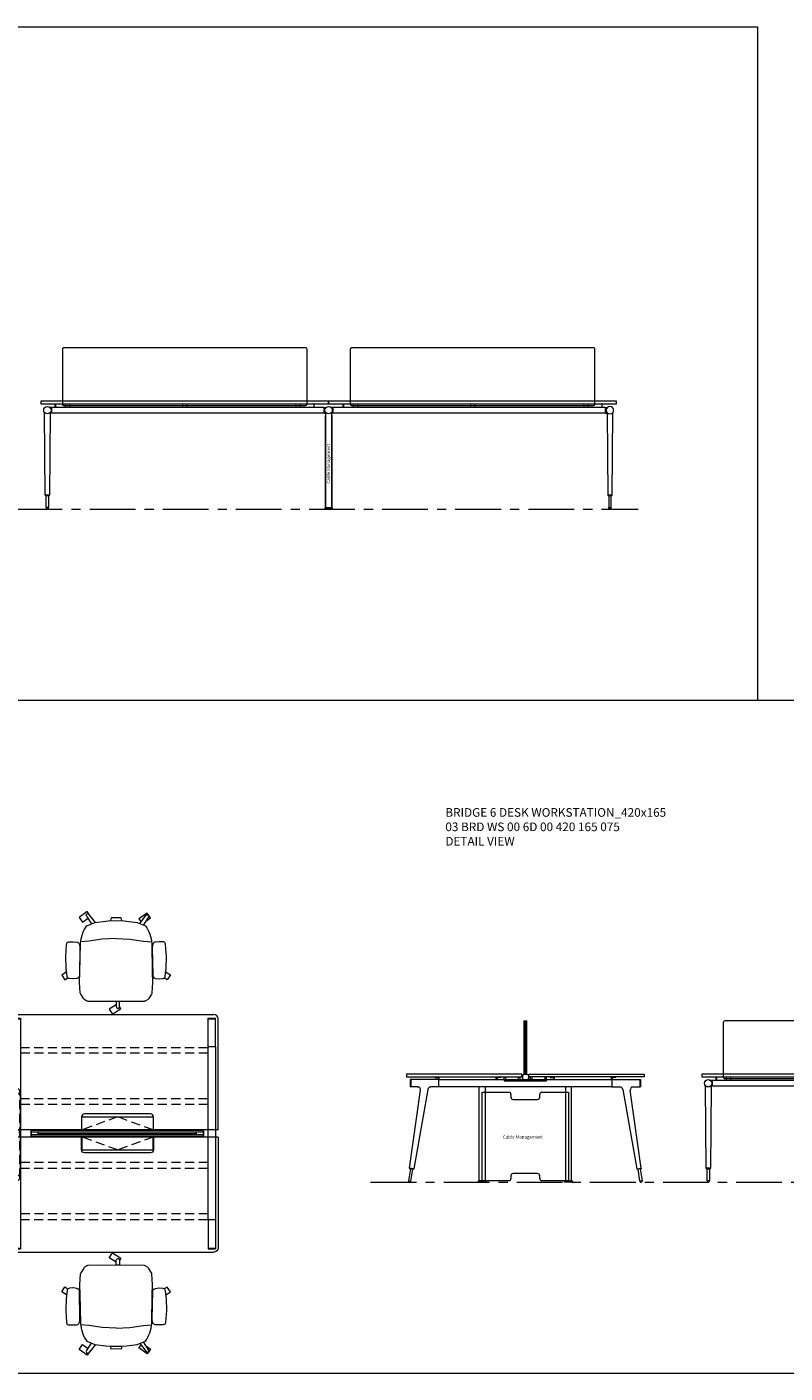
# Model space of a CAD drawing. Units: millimetres. Extents: x 3389 to 38715, y -5617 to 2137.
# Drawn here: x 20338 to 20865, y -3961 to -3026 of the extents above; entities that cross this region are included whole.
import ezdxf

# ---------------------------------------------------------------- set-up
doc = ezdxf.new("R2010")
doc.units = ezdxf.units.MM
doc.linetypes.add('CENTER', pattern=[50.8, 31.75, -6.35, 6.35, -6.35])
doc.linetypes.add('HIDDEN', pattern=[9.525, 6.35, -3.175])
for name, color, linetype, lineweight in [('Düz_Çizgi_Addo', 7, 'Continuous', 20), ('Eksen_Addo', 1, 'CENTER', 5), ('Kesik_Çizgi_Addo', 7, 'HIDDEN', 5), ('Referans_Addo', 5, 'Continuous', 5), ('Yazı_Addo', 3, 'Continuous', 5), ('Yazı_Block_Addo', 7, 'Continuous', 5)]:
    doc.layers.add(name, color=color, linetype=linetype, lineweight=lineweight)
doc.styles.get("Standard").update_dxf_attribs({"font": 'arial.ttf'})

# ---------------------------------------------------------------- blocks, each defined once
blk = doc.blocks.new('Cable Management')
at = {"layer": 'Yazı_Block_Addo', "insert": (0, 0), "char_height": 2.25, "width": 82.4181, "attachment_point": 1, "rotation": 270}
blk.add_mtext('{\\fCentury Gothic|b0|i0|c162|p34;Cable Management}', dxfattribs=at)
blk = doc.blocks.new('03 BRD WS 00 4D 00 400 165 075_Front')
at = {"layer": 'Düz_Çizgi_Addo'}
for p, q in [((-196.96, -65.24), (-197.45, -8.24)), ((-193.45, -8.24), (-193.95, -65.24)), ((-192.4, -4.35), (-193.87, -4.35)), ((-192.4, -8.35), (-193.45, -8.35)), ((-192.4, -8.35), (-192.4, -4.35)), ((-3.05, -4.35), (-192.4, -4.35)), ((-3.05, -8.35), (-192.4, -8.35)), ((-190, -4.35), (-190, -1.8)), ((-190, -1.8), (-189.75, -1.8)), ((-189.75, -1.8), (-189.75, -4.35)), ((-183, -1.8), (-183, -4.35)), ((-180, -1.8), (-180, -4.35)), ((-101.5, -1.8), (-101.5, -4.35)), ((-98.5, -1.8), (-98.5, -4.35)), ((-23, -1.8), (-23, -4.35)), ((-20, -1.8), (-20, -4.35)), ((-10.25, -1.8), (-10.25, -4.35)), ((-10, -1.8), (-10.25, -1.8)), ((-10, -4.35), (-10, -1.8)), ((-3.05, -8.35), (-3.05, -4.35)), ((-3.05, -4.35), (-1.58, -4.35)), ((-3.05, -8.35), (-2.1, -8.35)), ((-2.1, -7.8), (-2.1, -74)), ((3.05, -4.35), (1.58, -4.35)), ((2.1, -74), (2.1, -7.81)), ((3.05, -8.35), (2.1, -8.35)), ((192.4, -4.35), (3.05, -4.35)), ((3.05, -8.35), (3.05, -4.35)), ((192.4, -8.35), (3.05, -8.35)), ((10, -4.35), (10, -1.8)), ((10, -1.8), (10.25, -1.8)), ((10.25, -1.8), (10.25, -4.35)), ((17, -1.8), (17, -4.35)), ((20, -1.8), (20, -4.35)), ((98.5, -1.8), (98.5, -4.35)), ((101.5, -1.8), (101.5, -4.35)), ((177, -1.8), (177, -4.35)), ((180, -1.8), (180, -4.35)), ((189.75, -1.8), (189.75, -4.35)), ((190, -1.8), (189.75, -1.8)), ((190, -4.35), (190, -1.8)), ((192.4, -8.35), (192.4, -4.35)), ((192.4, -4.35), (193.87, -4.35)), ((192.4, -8.35), (193.45, -8.35)), ((193.45, -8.24), (193.95, -65.24)), ((196.96, -65.24), (197.45, -8.24)), ((-2.3, -9.95), (-2.3, -74)), ((-2.1, -9.95), (-2.3, -9.95)), ((-2.1, -74), (-2.1, -9.95)), ((-2.1, -14.45), (-2.1, -21.11)), ((2.1, -9.95), (2.3, -9.95)), ((2.1, -74), (2.1, -9.95)), ((2.1, -14.45), (2.1, -21.11)), ((2.3, -9.95), (2.3, -74)), ((-196.76, -65.64), (-196.96, -65.24)), ((-196.96, -65.24), (-193.95, -65.24)), ((-193.95, -65.24), (-196.96, -65.24)), ((-193.95, -65.24), (-194.15, -65.64)), ((193.95, -65.24), (194.15, -65.64)), ((196.96, -65.24), (193.95, -65.24)), ((193.95, -65.24), (196.96, -65.24)), ((196.76, -65.64), (196.96, -65.24)), ((-194.15, -65.64), (-196.76, -65.64)), ((-196.25, -65.64), (-194.65, -65.64)), ((-196.25, -74), (-196.25, -65.64)), ((-194.65, -74), (-196.25, -74)), ((-196.25, -74), (-196.25, -74.2)), ((-194.65, -74), (-196.25, -74)), ((-194.65, -65.64), (-194.65, -74)), ((-194.65, -74.2), (-194.65, -74)), ((-2.75, -74.8), (-2.75, -74.5)), ((-2.3, -74), (-2.1, -74)), ((-2.25, -74), (2.25, -74)), ((-2.1, -74), (2.1, -74)), ((2.3, -74), (2.1, -74)), ((2.75, -74.5), (2.75, -74.8)), ((194.15, -65.64), (196.76, -65.64)), ((196.25, -65.64), (194.65, -65.64)), ((194.65, -65.64), (194.65, -74)), ((194.65, -74.2), (194.65, -74)), ((194.65, -74), (196.25, -74)), ((194.65, -74), (196.25, -74)), ((196.25, -74), (196.25, -65.64)), ((196.25, -74), (196.25, -74.2)), ((2.75, -74.8), (-2.75, -74.8)), ((-2.75, -74.8), (2.75, -74.8)), ((-2.75, -75), (-2.75, -74.8)), ((2.75, -75), (-2.75, -75)), ((2.75, -74.8), (2.75, -75))]:
    blk.add_line(p, q, dxfattribs=at)
for points in [[(-184, -3), (-16, -3, 0.414214), (-15, -2), (-15, 36, 0.414214), (-16, 37), (-184, 37, 0.414214), (-185, 36), (-185, -2, 0.414214)], [(16, -3), (184, -3, 0.414214), (185, -2), (185, 36, 0.414214), (184, 37), (16, 37, 0.414214), (15, 36), (15, -2, 0.414214)]]:
    blk.add_lwpolyline(points, format="xyb", close=True, dxfattribs=at)
for points in [[(-200, -1.8), (0, -1.8), (0, 0), (-200, 0)], [(0, -1.8), (200, -1.8), (200, 0), (0, 0)]]:
    blk.add_lwpolyline(points, close=True, dxfattribs=at)
for centre, major_axis, ratio, start_param, end_param in [((-195.45, -6.35), (-1.8, 1.8), 1, 3.926991, 10.210176), ((-198.45, -8.25), (0.707, 0.707), 1, 5.506342, 6.063683), ((-192.45, -8.25), (0.707, 0.707), 1, 1.790272, 2.347514), ((0, -6.35), (1.8, 1.8), 1, 5.497787, 11.780972), ((-195.45, -74.2), (-0.566, 0.566), 0.999996, 0.785392, 3.926993), ((-2.25, -74.5), (0.354, 0.354), 1, 0.785398, 2.356194), ((2.25, -74.5), (0.354, 0.354), 1, 5.497787, 7.068583)]:
    blk.add_ellipse(centre, major_axis=major_axis, ratio=ratio, start_param=start_param, end_param=end_param, dxfattribs=at)
at = {"layer": 'Düz_Çizgi_Addo', "extrusion": (0, 0, -1)}
for centre, major_axis, ratio, start_param, end_param in [((195.45, -6.35), (1.8, 1.8), 1, 3.926991, 10.210176), ((192.45, -8.25), (-0.707, 0.707), 1, 1.790272, 2.347514), ((198.45, -8.25), (-0.707, 0.707), 1, 5.506342, 6.063683), ((195.45, -74.2), (0.566, 0.566), 0.999996, 0.785392, 3.926993)]:
    blk.add_ellipse(centre, major_axis=major_axis, ratio=ratio, start_param=start_param, end_param=end_param, dxfattribs=at)
at = {"rotation": 180}
blk.add_blockref('Cable Management', (-1.26, -57.32), dxfattribs=at)
blk = doc.blocks.new('O-Live_Addo')
at = {"layer": 'Düz_Çizgi_Addo'}
for p, q in [((-21.31, 58.85), (-17.73, 53.26)), ((-20.76, 60.19), (-21.03, 60.02)), ((-15.12, 54.28), (-19.67, 59.99)), ((15.65, 54.97), (20.32, 60.82)), ((21.8, 59.44), (18.33, 54.02)), ((21.4, 61.02), (21.43, 61.01)), ((-17.78, 41.87), (-23.42, 41.46)), ((-8.36, 43.31), (-17.78, 41.87)), ((1.27, 43.79), (-8.36, 43.31)), ((1.27, 43.79), (10.9, 43.31)), ((10.9, 43.31), (20.32, 41.87)), ((20.32, 41.87), (25.96, 41.46))]:
    blk.add_line(p, q, dxfattribs=at)
blk.add_lwpolyline([(-2.6, 56.27), (-2.2, 58.18), (1.27, 58.11), (4.74, 58.18), (5.14, 56.27), (1.27, 56.19), (-2.6, 56.27), (-5.87, 55.98), (-13.46, 54.92), (-19.13, 52.71, 0.129038), (-23.54, 40.43), (-23.86, 20.41), (-24.11, 13.39), (-23.58, 6.11, 0.123303), (-23.28, 5.19), (-21.24, 1.96, 0.122815), (-20.54, 1.29), (-18.96, 0.38, 0.127962), (-18.14, 0.16), (1.27, -0.02), (20.68, 0.16, 0.127962), (21.49, 0.38), (23.08, 1.29, 0.122815), (23.78, 1.96), (25.82, 5.19, 0.123303), (26.12, 6.11), (26.65, 13.39), (26.4, 20.41), (26.08, 40.43, 0.129038), (21.66, 52.71), (16, 54.92), (8.4, 55.98), (5.14, 56.27)], format="xyb", dxfattribs=at)
for points in [[(-19.43, 55.91), (-22.66, 58.23), (-20.29, 61.52), (-14.6, 57.44), (-16.04, 55.43)], [(18.99, 59.16), (18.94, 59.2), (21.3, 62.49), (27, 58.41), (24.64, 55.11), (20.79, 57.87)], [(-33.15, 20.69), (-36.49, 18.55), (-34.3, 15.14), (-32.22, 16.47)], [(35.68, 20.62), (39.02, 18.48), (36.83, 15.06), (34.7, 16.43)], [(1.19, -2.13), (6.06, -5.25), (3.87, -8.66), (-2.04, -4.88), (-1.19, -3.56)]]:
    blk.add_lwpolyline(points, dxfattribs=at)
for points in [[(-24.22, 17.99, -0.258394), (-25.04, 16.58), (-25.56, 16.27, -0.105055), (-26.22, 16.04), (-28.36, 15.78, -0.049513), (-28.69, 15.77), (-31.12, 15.96, -0.15049), (-32.04, 16.32), (-32.27, 16.51), (-32.62, 17.15, -0.096943), (-32.81, 17.76), (-33.41, 22.97), (-33.65, 31.42), (-33.14, 39.78, -0.115041), (-32.92, 40.51), (-32.62, 41.03), (-31.72, 41.44), (-28.6, 41.49), (-26.1, 41.39, -0.211678), (-24.88, 40.79), (-24.58, 40.43, -0.129199), (-24.21, 39.66), (-23.87, 37.84, -0.051041), (-23.84, 37.5)], [(26.76, 17.99, 0.258394), (27.58, 16.58), (28.1, 16.27, 0.105055), (28.76, 16.04), (30.9, 15.78, 0.049513), (31.23, 15.77), (33.66, 15.96, 0.15049), (34.58, 16.32), (34.81, 16.51), (35.16, 17.15, 0.096943), (35.35, 17.76), (35.95, 22.97), (36.19, 31.42), (35.68, 39.78, 0.115041), (35.46, 40.51), (35.16, 41.03), (34.26, 41.44), (31.14, 41.49), (28.64, 41.39, 0.211678), (27.42, 40.79), (27.12, 40.43, 0.129199), (26.75, 39.66), (26.41, 37.84, 0.051041), (26.38, 37.5)], [(0.07, -4.63), (-0.07, -4.63, -0.414214), (-1.19, -3.51), (-1.19, 0), (1.19, 0), (1.19, -3.51, -0.414214)]]:
    blk.add_lwpolyline(points, format="xyb", close=True, dxfattribs=at)
for centre, radius, start, end in [((-20.6, 59.3), 0.84, 120.64666, 212.61889), ((-20.33, 59.46), 0.84, 38.57216, 120.64666), ((20.97, 60.3), 0.84, 59.35334, 141.42784), ((20.86, 60.05), 1.12, 327.38111, 59.35334)]:
    blk.add_arc(centre, radius, start, end, dxfattribs=at)
blk = doc.blocks.new('03 BRD WS 00 6D 00 420 165 075_Plan')
at = {"layer": 'Düz_Çizgi_Addo'}
for p, q in [((-207, 0), (-70, 0)), ((-70, -80), (-70, 0)), ((-70, 0), (70, 0)), ((70, -80), (70, 0)), ((70, 0), (207, 0)), ((-210, -80), (-210, -3)), ((-208, -22.4), (-208, -2.4)), ((-202.9, -2.4), (-208, -2.4)), ((-202.9, -2.9), (-208, -2.9)), ((-202.9, -22.4), (-202.9, -2.4)), ((-72.55, -2.4), (-67.45, -2.4)), ((-72.55, -162.6), (-72.55, -2.4)), ((-72.55, -2.9), (-67.45, -2.9)), ((-67.45, -2.4), (-67.45, -162.6)), ((67.45, -2.4), (72.55, -2.4)), ((67.45, -162.6), (67.45, -2.4)), ((67.45, -2.9), (72.55, -2.9)), ((72.55, -2.4), (72.55, -162.6)), ((202.9, -22.4), (202.9, -2.4)), ((202.9, -2.4), (208, -2.4)), ((202.9, -2.9), (208, -2.9)), ((208, -22.4), (208, -2.4)), ((210, -80), (210, -3)), ((-208, -22.4), (-202.9, -22.4)), ((-208, -22.4), (-208, -142.6)), ((-207.94, -22.4), (-202.95, -22.4)), ((-202.9, -142.6), (-202.9, -22.4)), ((208, -22.4), (202.9, -22.4)), ((202.9, -142.6), (202.9, -22.4)), ((207.94, -22.4), (202.95, -22.4)), ((208, -22.4), (208, -142.6)), ((-165, -80), (-210, -80)), ((-80, -80.4), (-200, -80.4)), ((-200, -84.6), (-200, -80.4)), ((-199.75, -84.6), (-199.75, -80.4)), ((-199.75, -81.5), (-80.25, -81.5)), ((-80.25, -83.5), (-199.75, -83.5)), ((-195, -83.5), (-195, -81.5)), ((-195, -82.5), (-85, -82.5)), ((-115.3, -80), (-164.7, -80)), ((-115.3, -80), (-164.7, -80)), ((-70, -80), (-115, -80)), ((-85, -83.5), (-85, -81.5)), ((-80.25, -84.6), (-80.25, -80.4)), ((-80, -84.6), (-80, -80.4)), ((-25, -80), (-70, -80)), ((60, -80.4), (-60, -80.4)), ((-60, -84.6), (-60, -80.4)), ((-59.75, -84.6), (-59.75, -80.4)), ((-59.75, -81.5), (59.75, -81.5)), ((59.75, -83.5), (-59.75, -83.5)), ((-55, -83.5), (-55, -81.5)), ((-55, -82.5), (55, -82.5)), ((24.7, -80), (-24.7, -80)), ((24.7, -80), (-24.7, -80)), ((70, -80), (25, -80)), ((55, -83.5), (55, -81.5)), ((59.75, -84.6), (59.75, -80.4)), ((60, -84.6), (60, -80.4)), ((115, -80), (70, -80)), ((200, -80.4), (80, -80.4)), ((80, -84.6), (80, -80.4)), ((80.25, -84.6), (80.25, -80.4)), ((80.25, -81.5), (199.75, -81.5)), ((199.75, -83.5), (80.25, -83.5)), ((85, -83.5), (85, -81.5)), ((85, -82.5), (195, -82.5)), ((164.7, -80), (115.3, -80)), ((164.7, -80), (115.3, -80)), ((210, -80), (165, -80)), ((195, -83.5), (195, -81.5)), ((199.75, -84.6), (199.75, -80.4)), ((200, -84.6), (200, -80.4)), ((-210, -85), (-210, -162)), ((-165, -85), (-210, -85)), ((-80, -84.6), (-200, -84.6)), ((-115.3, -85), (-164.7, -85)), ((-70, -85), (-115, -85)), ((-70, -85), (-70, -165)), ((-25, -85), (-70, -85)), ((60, -84.6), (-60, -84.6)), ((24.7, -85), (-24.7, -85)), ((70, -85), (25, -85)), ((70, -85), (70, -165)), ((115, -85), (70, -85)), ((200, -84.6), (80, -84.6)), ((164.7, -85), (115.3, -85)), ((210, -85), (165, -85)), ((210, -85), (210, -162)), ((-208, -142.6), (-202.9, -142.6)), ((-208, -142.6), (-208, -162.6)), ((-207.94, -142.6), (-202.95, -142.6)), ((-202.9, -142.6), (-202.9, -162.6)), ((208, -142.6), (202.9, -142.6)), ((202.9, -142.6), (202.9, -162.6)), ((207.94, -142.6), (202.95, -142.6)), ((208, -142.6), (208, -162.6)), ((-202.9, -162.1), (-208, -162.1)), ((-202.9, -162.6), (-208, -162.6)), ((-207, -165), (-70, -165)), ((-72.55, -162.1), (-67.45, -162.1)), ((-72.55, -162.6), (-67.45, -162.6)), ((-70, -165), (70, -165)), ((67.45, -162.1), (72.55, -162.1)), ((67.45, -162.6), (72.55, -162.6)), ((70, -165), (207, -165)), ((202.9, -162.1), (208, -162.1)), ((202.9, -162.6), (208, -162.6))]:
    blk.add_line(p, q, dxfattribs=at)
for points in [[(-115, -80), (-115, -71, 0.414214), (-117, -69), (-163, -69, 0.414214), (-165, -71), (-165, -80)], [(25, -80), (25, -71, 0.414214), (23, -69), (-23, -69, 0.414214), (-25, -71), (-25, -80)], [(165, -80), (165, -71, 0.414214), (163, -69), (117, -69, 0.414214), (115, -71), (115, -80)], [(-115, -85), (-115, -94, -0.414214), (-117, -96), (-163, -96, -0.414214), (-165, -94), (-165, -85)], [(25, -85), (25, -94, -0.414214), (23, -96), (-23, -96, -0.414214), (-25, -94), (-25, -85)], [(165, -85), (165, -94, -0.414214), (163, -96), (117, -96, -0.414214), (115, -94), (115, -85)]]:
    blk.add_lwpolyline(points, format="xyb", dxfattribs=at)
for points in [[(-164.7, -80), (-164.7, -71), (-115.3, -71), (-115.3, -80)], [(-24.7, -80), (-24.7, -71), (24.7, -71), (24.7, -80)], [(115.3, -80), (115.3, -71), (164.7, -71), (164.7, -80)], [(-164.7, -85), (-164.7, -94), (-115.3, -94), (-115.3, -85)], [(-24.7, -85), (-24.7, -94), (24.7, -94), (24.7, -85)], [(115.3, -85), (115.3, -94), (164.7, -94), (164.7, -85)]]:
    blk.add_lwpolyline(points, dxfattribs=at)
at = {"layer": 'Düz_Çizgi_Addo', "extrusion": (0, 0, -1)}
for centre, major_axis in [((-207, -3), (-2.12, 2.12)), ((207, -162), (2.12, -2.12))]:
    blk.add_ellipse(centre, major_axis=major_axis, ratio=1, start_param=5.497787, end_param=7.068583, dxfattribs=at)
at = {"layer": 'Düz_Çizgi_Addo'}
for centre, major_axis in [((207, -3), (2.12, 2.12)), ((-207, -162), (-2.12, -2.12))]:
    blk.add_ellipse(centre, major_axis=major_axis, ratio=1, start_param=5.497787, end_param=7.068583, dxfattribs=at)
at = {"layer": 'Kesik_Çizgi_Addo'}
for p, q in [((-202.9, -22.7), (-72.55, -22.7)), ((-72.55, -26.7), (-202.9, -26.7)), ((-67.45, -22.7), (67.45, -22.7)), ((67.45, -26.7), (-67.45, -26.7)), ((72.55, -22.7), (202.9, -22.7)), ((202.9, -26.7), (72.55, -26.7)), ((-72.1, -53.27), (-72.3, -53.27)), ((-72.3, -53.27), (-72.3, -113.27)), ((-72.1, -113.27), (-72.1, -53.27)), ((-67.9, -113.27), (-67.9, -53.27)), ((-67.9, -53.27), (-67.7, -53.27)), ((-67.7, -53.27), (-67.7, -113.27)), ((67.9, -53.27), (67.7, -53.27)), ((67.7, -53.27), (67.7, -113.27)), ((67.9, -113.27), (67.9, -53.27)), ((72.1, -113.27), (72.1, -53.27)), ((72.1, -53.27), (72.3, -53.27)), ((72.3, -53.27), (72.3, -113.27)), ((-202.9, -58.3), (-72.55, -58.3)), ((-72.55, -62.3), (-202.9, -62.3)), ((-67.45, -58.3), (67.45, -58.3)), ((67.45, -62.3), (-67.45, -62.3)), ((72.55, -58.3), (202.9, -58.3)), ((202.9, -62.3), (72.55, -62.3)), ((-140, -71), (-164.7, -80)), ((-115.3, -80), (-140, -71)), ((-72.3, -73.27), (-72.1, -73.27)), ((-67.7, -73.27), (-67.9, -73.27)), ((0, -71), (-24.7, -80)), ((24.7, -80), (0, -71)), ((67.7, -73.27), (67.9, -73.27)), ((72.3, -73.27), (72.1, -73.27)), ((140, -71), (115.3, -80)), ((164.7, -80), (140, -71)), ((-140, -94), (-164.7, -85)), ((-115.3, -85), (-140, -94)), ((-72.3, -93.27), (-72.1, -93.27)), ((-67.7, -93.27), (-67.9, -93.27)), ((0, -94), (-24.7, -85)), ((24.7, -85), (0, -94)), ((67.7, -93.27), (67.9, -93.27)), ((72.3, -93.27), (72.1, -93.27)), ((140, -94), (115.3, -85)), ((164.7, -85), (140, -94)), ((-72.55, -102.7), (-202.9, -102.7)), ((67.45, -102.7), (-67.45, -102.7)), ((202.9, -102.7), (72.55, -102.7)), ((-202.9, -106.7), (-72.55, -106.7)), ((-67.45, -106.7), (67.45, -106.7)), ((72.55, -106.7), (202.9, -106.7)), ((-72.3, -113.27), (-72.1, -113.27)), ((-67.7, -113.27), (-67.9, -113.27)), ((67.7, -113.27), (67.9, -113.27)), ((72.3, -113.27), (72.1, -113.27)), ((-72.55, -138.3), (-202.9, -138.3)), ((67.45, -138.3), (-67.45, -138.3)), ((202.9, -138.3), (72.55, -138.3)), ((-202.9, -142.3), (-72.55, -142.3)), ((-67.45, -142.3), (67.45, -142.3)), ((72.55, -142.3), (202.9, -142.3))]:
    blk.add_line(p, q, dxfattribs=at)
for centre in [(-70, -53.27), (70, -53.27), (-70, -113.27), (70, -113.27)]:
    blk.add_circle(centre, 2.1, dxfattribs=at)
at = {"rotation": 180}
for p in [(-71.31, -98.83), (68.69, -98.83)]:
    blk.add_blockref('Cable Management', p, dxfattribs=at)
blk = doc.blocks.new('03 BRD WS 00 6D 00 420 165 075_Side')
at = {"layer": 'Düz_Çizgi_Addo'}
for p, q in [((-83.5, 37), (-83.5, 0)), ((-83.5, 37), (-81.5, 37)), ((-82.5, 0), (-82.5, 37)), ((-81.5, 0), (-81.5, 37)), ((-142.6, -3.8), (-162.6, -3.8)), ((-162.6, -3.8), (-162.6, -8.9)), ((-157.38, -8.9), (-162.6, -8.9)), ((-162.1, -3.8), (-162.1, -8.9)), ((-142.6, -8.9), (-148.36, -8.9)), ((-145.3, -2), (-145.3, -2.1)), ((-145.1, -2.3), (-144.09, -2.3)), ((-144.09, -2.3), (-144.05, -2.27)), ((-144.05, -2.27), (-144.01, -2.3)), ((-144.01, -2.3), (-143, -2.3)), ((-142.8, -2.5), (-142.8, -3.8)), ((-142.6, -3.8), (-22.4, -3.8)), ((-142.6, -8.9), (-142.6, -3.8)), ((-22.4, -8.9), (-142.6, -8.9)), ((-142.3, -3.8), (-142.3, -2)), ((-114.6, -74), (-114.6, -8.9)), ((-110.4, -8.9), (-110.4, -74)), ((-102.7, -3.8), (-102.7, -2)), ((-102.2, -2.5), (-102.2, -3.8)), ((-100.98, -2.3), (-102, -2.3)), ((-100.95, -2.27), (-100.98, -2.3)), ((-100.91, -2.3), (-100.95, -2.27)), ((-99.9, -2.3), (-100.91, -2.3)), ((-99.7, -2), (-99.7, -2.1)), ((-97.17, -4.2), (-97.17, -1.8)), ((-97.17, -4.2), (-97.17, -4.7)), ((-97.17, -4.2), (-67.82, -4.2)), ((-97.17, -4.7), (-67.82, -4.7)), ((-96.17, -4.2), (-96.17, -1.8)), ((-87.17, -4.2), (-87.17, -1.8)), ((-86.17, -4.2), (-86.17, -1.8)), ((-84.6, -0.6), (-84.6, -3.6)), ((-84.5, -0.5), (-83.75, -0.5)), ((-84.5, -3.7), (-83.75, -3.7)), ((-83.7, -0.45), (-83.7, -0.05)), ((-83.7, -3.75), (-83.7, -4.16)), ((-83.66, -4.2), (-81.34, -4.2)), ((-83.65, 0), (-81.35, 0)), ((-81.3, -0.45), (-81.3, -0.05)), ((-81.3, -3.75), (-81.3, -4.16)), ((-80.5, -0.5), (-81.25, -0.5)), ((-80.5, -3.7), (-81.25, -3.7)), ((-80.4, -0.6), (-80.4, -3.6)), ((-78.82, -4.2), (-78.82, -1.8)), ((-77.82, -4.2), (-77.82, -1.8)), ((-68.82, -4.2), (-68.82, -1.8)), ((-67.82, -4.2), (-67.82, -1.8)), ((-67.82, -4.7), (-67.82, -4.2)), ((-65.3, -2), (-65.3, -2.1)), ((-65.1, -2.3), (-64.09, -2.3)), ((-64.09, -2.3), (-64.05, -2.27)), ((-64.05, -2.27), (-64.02, -2.3)), ((-64.02, -2.3), (-63, -2.3)), ((-62.8, -2.5), (-62.8, -3.8)), ((-62.3, -3.8), (-62.3, -2)), ((-54.6, -8.9), (-54.6, -74)), ((-50.4, -74), (-50.4, -8.9)), ((-22.7, -3.8), (-22.7, -2)), ((-22.4, -3.8), (-2.4, -3.8)), ((-22.4, -3.8), (-22.4, -8.9)), ((-22.4, -8.9), (-16.64, -8.9)), ((-22.2, -2.5), (-22.2, -3.8)), ((-20.99, -2.3), (-22, -2.3)), ((-20.95, -2.27), (-20.99, -2.3)), ((-20.91, -2.3), (-20.95, -2.27)), ((-19.9, -2.3), (-20.91, -2.3)), ((-19.7, -2), (-19.7, -2.1)), ((-7.62, -8.9), (-2.4, -8.9)), ((-2.9, -3.8), (-2.9, -8.9)), ((-2.4, -3.8), (-2.4, -8.9)), ((-162.98, -65.21), (-155.4, -11.18)), ((-150.33, -10.55), (-160.01, -65.69)), ((-112.5, -12.5), (-94, -12.5)), ((-112.5, -74), (-112.5, -12.5)), ((-92.5, -14), (-92.5, -16)), ((-91, -17.5), (-74, -17.5)), ((-72.5, -16), (-72.5, -14)), ((-71, -12.5), (-52.5, -12.5)), ((-52.5, -12.5), (-52.5, -74)), ((-14.67, -10.55), (-4.99, -65.69)), ((-2.02, -65.21), (-9.6, -11.18)), ((-162.98, -65.21), (-162.85, -65.64)), ((-160.01, -65.69), (-162.98, -65.21)), ((-162.85, -65.64), (-162.98, -65.21)), ((-4.99, -65.69), (-2.02, -65.21)), ((-2.02, -65.21), (-2.15, -65.64)), ((-2.15, -65.64), (-2.02, -65.21)), ((-162.35, -65.72), (-163.67, -74.07)), ((-163.67, -74.07), (-162.09, -74.33)), ((-162.85, -65.64), (-160.27, -66.05)), ((-162.09, -74.33), (-160.77, -65.97)), ((-160.27, -66.05), (-160.01, -65.69)), ((-160.01, -65.69), (-160.27, -66.05)), ((-115.25, -74.5), (-115.25, -74.8)), ((-110.25, -74), (-114.75, -74)), ((-110.4, -74), (-114.6, -74)), ((-94, -74), (-112.5, -74)), ((-109.75, -74.8), (-109.75, -74.5)), ((-92.5, -70.5), (-92.5, -72.5)), ((-74, -69), (-91, -69)), ((-72.5, -72.5), (-72.5, -70.5)), ((-52.5, -74), (-71, -74)), ((-55.25, -74.8), (-55.25, -74.5)), ((-54.75, -74), (-50.25, -74)), ((-54.6, -74), (-50.4, -74)), ((-49.75, -74.5), (-49.75, -74.8)), ((-4.73, -66.05), (-4.99, -65.69)), ((-4.99, -65.69), (-4.73, -66.05)), ((-2.15, -65.64), (-4.73, -66.05)), ((-2.91, -74.33), (-4.23, -65.97)), ((-1.33, -74.07), (-2.91, -74.33)), ((-2.65, -65.72), (-1.33, -74.07)), ((-115.25, -74.8), (-115.25, -75)), ((-115.25, -74.8), (-109.75, -74.8)), ((-109.75, -74.8), (-115.25, -74.8)), ((-115.25, -75), (-109.75, -75)), ((-109.75, -75), (-109.75, -74.8)), ((-49.75, -74.8), (-55.25, -74.8)), ((-55.25, -74.8), (-49.75, -74.8)), ((-55.25, -75), (-55.25, -74.8)), ((-49.75, -75), (-55.25, -75)), ((-49.75, -74.8), (-49.75, -75))]:
    blk.add_line(p, q, dxfattribs=at)
for points in [[(-165, -1.8), (-85, -1.8), (-85, 0), (-165, 0)], [(0, -1.8), (-80, -1.8), (-80, 0), (0, 0)]]:
    blk.add_lwpolyline(points, close=True, dxfattribs=at)
for centre, radius, start, end in [((-145.1, -2), 0.2, 90, 180), ((-145.1, -2.1), 0.2, 180, 270), ((-143, -2.5), 0.2, 0, 90), ((-142.5, -2), 0.2, 0, 90), ((-102.5, -2), 0.2, 90, 180), ((-102, -2.5), 0.2, 90, 180), ((-99.9, -2), 0.2, 0, 90), ((-99.9, -2.1), 0.2, 270, 0), ((-84.5, -0.6), 0.1, 90, 180), ((-84.5, -3.6), 0.1, 180, 270), ((-83.75, -0.45), 0.05, 270, 0), ((-83.75, -3.75), 0.05, 0, 90), ((-83.65, -0.05), 0.05, 90, 180), ((-83.66, -4.16), 0.04, 180, 270), ((-81.35, -0.05), 0.05, 0, 90), ((-81.34, -4.16), 0.04, 270, 0), ((-81.25, -0.45), 0.05, 180, 270), ((-81.25, -3.75), 0.05, 90, 180), ((-80.5, -0.6), 0.1, 0, 90), ((-80.5, -3.6), 0.1, 270, 0), ((-65.1, -2), 0.2, 90, 180), ((-65.1, -2.1), 0.2, 180, 270), ((-63, -2.5), 0.2, 0, 90), ((-62.5, -2), 0.2, 0, 90), ((-22.5, -2), 0.2, 90, 180), ((-22, -2.5), 0.2, 90, 180), ((-19.9, -2), 0.2, 0, 90), ((-19.9, -2.1), 0.2, 270, 0)]:
    blk.add_arc(centre, radius, start, end, dxfattribs=at)
for centre, major_axis, start_param, end_param in [((-157.38, -10.9), (1.41, 1.41), 5.358374, 7.068583), ((-148.36, -10.9), (-1.41, 1.41), -0.785398, 0.611569), ((-16.64, -10.9), (1.41, 1.41), 5.671617, 7.068583), ((-7.62, -10.9), (-1.41, 1.41), -0.785398, 0.924812), ((-94, -14), (1.06, 1.06), 5.497787, 7.068583), ((-91, -16), (-1.06, 1.06), 0.785398, 2.356194), ((-74, -16), (1.06, 1.06), 3.926991, 5.497787), ((-71, -14), (-1.06, 1.06), -0.785398, 0.785398), ((-162.88, -74.2), (0.566, 0.566), 2.199115, 5.340708), ((-114.75, -74.5), (-0.354, 0.354), -0.785398, 0.785398), ((-110.25, -74.5), (-0.354, 0.354), 3.926991, 5.497787), ((-94, -72.5), (-1.06, 1.06), 2.356194, 3.926991), ((-91, -70.5), (-1.06, 1.06), -0.785398, 0.785398), ((-74, -70.5), (1.06, 1.06), 5.497787, 7.068583), ((-71, -72.5), (1.06, 1.06), 2.356194, 3.926991), ((-54.75, -74.5), (0.354, 0.354), 0.785398, 2.356194), ((-50.25, -74.5), (0.354, 0.354), 5.497787, 7.068583), ((-2.12, -74.2), (0.566, 0.566), 2.513274, 5.654867)]:
    blk.add_ellipse(centre, major_axis=major_axis, ratio=1, start_param=start_param, end_param=end_param, dxfattribs=at)
at = {"rotation": 89.99999999999999}
blk.add_blockref('Cable Management', (-98.07, -42.46), dxfattribs=at)
blk = doc.blocks.new('03 BRD WS 00 6D 00 420 165 075_Front')
at = {"layer": 'Düz_Çizgi_Addo'}
for p, q in [((-206.96, -65.24), (-207.45, -8.24)), ((-203.45, -8.24), (-203.95, -65.24)), ((-202.4, -4.35), (-203.87, -4.35)), ((-202.4, -8.35), (-203.45, -8.35)), ((-202.4, -8.35), (-202.4, -4.35)), ((-73.05, -4.35), (-202.4, -4.35)), ((-73.05, -8.35), (-202.4, -8.35)), ((-200, -4.35), (-200, -1.8)), ((-200, -1.8), (-199.75, -1.8)), ((-199.75, -1.8), (-199.75, -4.35)), ((-193, -1.8), (-193, -4.35)), ((-190, -1.8), (-190, -4.35)), ((-141.5, -1.8), (-141.5, -4.35)), ((-138.5, -1.8), (-138.5, -4.35)), ((-93, -1.8), (-93, -4.35)), ((-90, -1.8), (-90, -4.35)), ((-80.25, -1.8), (-80.25, -4.35)), ((-80, -1.8), (-80.25, -1.8)), ((-80, -4.35), (-80, -1.8)), ((-73.05, -8.35), (-73.05, -4.35)), ((-73.05, -4.35), (-71.58, -4.35)), ((-73.05, -8.35), (-72.1, -8.35)), ((-72.1, -7.8), (-72.1, -74)), ((-66.95, -4.35), (-68.42, -4.35)), ((-67.9, -74), (-67.9, -7.81)), ((-66.95, -8.35), (-67.9, -8.35)), ((66.95, -4.35), (-66.95, -4.35)), ((-66.95, -8.35), (-66.95, -4.35)), ((66.95, -8.35), (-66.95, -8.35)), ((-60, -4.35), (-60, -1.8)), ((-60, -1.8), (-59.75, -1.8)), ((-59.75, -1.8), (-59.75, -4.35)), ((-53, -1.8), (-53, -4.35)), ((-50, -1.8), (-50, -4.35)), ((-1.5, -1.8), (-1.5, -4.35)), ((1.5, -1.8), (1.5, -4.35)), ((47, -1.8), (47, -4.35)), ((50, -1.8), (50, -4.35)), ((59.75, -1.8), (59.75, -4.35)), ((60, -1.8), (59.75, -1.8)), ((60, -4.35), (60, -1.8)), ((66.95, -8.35), (66.95, -4.35)), ((66.95, -4.35), (68.42, -4.35)), ((66.95, -8.35), (67.9, -8.35)), ((67.9, -7.8), (67.9, -74)), ((73.05, -4.35), (71.58, -4.35)), ((72.1, -74), (72.1, -7.81)), ((73.05, -8.35), (72.1, -8.35)), ((202.4, -4.35), (73.05, -4.35)), ((73.05, -8.35), (73.05, -4.35)), ((202.4, -8.35), (73.05, -8.35)), ((80, -4.35), (80, -1.8)), ((80, -1.8), (80.25, -1.8)), ((80.25, -1.8), (80.25, -4.35)), ((87, -1.8), (87, -4.35)), ((90, -1.8), (90, -4.35)), ((138.5, -1.8), (138.5, -4.35)), ((141.5, -1.8), (141.5, -4.35)), ((187, -1.8), (187, -4.35)), ((190, -1.8), (190, -4.35)), ((199.75, -1.8), (199.75, -4.35)), ((200, -1.8), (199.75, -1.8)), ((200, -4.35), (200, -1.8)), ((202.4, -8.35), (202.4, -4.35)), ((202.4, -4.35), (203.87, -4.35)), ((202.4, -8.35), (203.45, -8.35)), ((203.45, -8.24), (203.95, -65.24)), ((206.96, -65.24), (207.45, -8.24)), ((-72.3, -9.95), (-72.3, -74)), ((-72.1, -9.95), (-72.3, -9.95)), ((-72.1, -74), (-72.1, -9.95)), ((-72.1, -14.45), (-72.1, -21.11)), ((-67.9, -9.95), (-67.7, -9.95)), ((-67.9, -74), (-67.9, -9.95)), ((-67.9, -14.45), (-67.9, -21.11)), ((-67.7, -9.95), (-67.7, -74)), ((67.7, -9.95), (67.7, -74)), ((67.9, -9.95), (67.7, -9.95)), ((67.9, -74), (67.9, -9.95)), ((67.9, -14.45), (67.9, -21.11)), ((72.1, -9.95), (72.3, -9.95)), ((72.1, -74), (72.1, -9.95)), ((72.1, -14.45), (72.1, -21.11)), ((72.3, -9.95), (72.3, -74)), ((-206.76, -65.64), (-206.96, -65.24)), ((-206.96, -65.24), (-203.95, -65.24)), ((-203.95, -65.24), (-206.96, -65.24)), ((-203.95, -65.24), (-204.15, -65.64)), ((203.95, -65.24), (204.15, -65.64)), ((206.96, -65.24), (203.95, -65.24)), ((203.95, -65.24), (206.96, -65.24)), ((206.76, -65.64), (206.96, -65.24)), ((-204.15, -65.64), (-206.76, -65.64)), ((-206.25, -65.64), (-204.65, -65.64)), ((-206.25, -74), (-206.25, -65.64)), ((-204.65, -74), (-206.25, -74)), ((-206.25, -74), (-206.25, -74.2)), ((-204.65, -74), (-206.25, -74)), ((-204.65, -65.64), (-204.65, -74)), ((-204.65, -74.2), (-204.65, -74)), ((-72.75, -74.8), (-72.75, -74.5)), ((-72.3, -74), (-72.1, -74)), ((-72.25, -74), (-67.75, -74)), ((-72.1, -74), (-67.9, -74)), ((-67.7, -74), (-67.9, -74)), ((-67.25, -74.5), (-67.25, -74.8)), ((67.25, -74.8), (67.25, -74.5)), ((67.7, -74), (67.9, -74)), ((67.75, -74), (72.25, -74)), ((67.9, -74), (72.1, -74)), ((72.3, -74), (72.1, -74)), ((72.75, -74.5), (72.75, -74.8)), ((204.15, -65.64), (206.76, -65.64)), ((206.25, -65.64), (204.65, -65.64)), ((204.65, -65.64), (204.65, -74)), ((204.65, -74.2), (204.65, -74)), ((204.65, -74), (206.25, -74)), ((204.65, -74), (206.25, -74)), ((206.25, -74), (206.25, -65.64)), ((206.25, -74), (206.25, -74.2)), ((-67.25, -74.8), (-72.75, -74.8)), ((-72.75, -74.8), (-67.25, -74.8)), ((-72.75, -75), (-72.75, -74.8)), ((-67.25, -75), (-72.75, -75)), ((-67.25, -74.8), (-67.25, -75)), ((72.75, -74.8), (67.25, -74.8)), ((67.25, -74.8), (72.75, -74.8)), ((67.25, -75), (67.25, -74.8)), ((72.75, -75), (67.25, -75)), ((72.75, -74.8), (72.75, -75))]:
    blk.add_line(p, q, dxfattribs=at)
for points in [[(-194, -3), (-86, -3, 0.414214), (-85, -2), (-85, 36, 0.414214), (-86, 37), (-194, 37, 0.414214), (-195, 36), (-195, -2, 0.414214)], [(-54, -3), (54, -3, 0.414214), (55, -2), (55, 36, 0.414214), (54, 37), (-54, 37, 0.414214), (-55, 36), (-55, -2, 0.414214)], [(86, -3), (194, -3, 0.414214), (195, -2), (195, 36, 0.414214), (194, 37), (86, 37, 0.414214), (85, 36), (85, -2, 0.414214)]]:
    blk.add_lwpolyline(points, format="xyb", close=True, dxfattribs=at)
for points in [[(-210, -1.8), (-70, -1.8), (-70, 0), (-210, 0)], [(-70, -1.8), (70, -1.8), (70, 0), (-70, 0)], [(70, -1.8), (210, -1.8), (210, 0), (70, 0)]]:
    blk.add_lwpolyline(points, close=True, dxfattribs=at)
for centre, major_axis, ratio, start_param, end_param in [((-205.45, -6.35), (-1.8, 1.8), 1, 3.926991, 10.210176), ((-208.45, -8.25), (0.707, 0.707), 1, 5.506342, 6.063683), ((-202.45, -8.25), (0.707, 0.707), 1, 1.790272, 2.347514), ((-70, -6.35), (1.8, 1.8), 1, 5.497787, 11.780972), ((70, -6.35), (1.8, 1.8), 1, 5.497787, 11.780972), ((-205.45, -74.2), (-0.566, 0.566), 0.999996, 0.785392, 3.926993), ((-72.25, -74.5), (0.354, 0.354), 1, 0.785398, 2.356194), ((-67.75, -74.5), (0.354, 0.354), 1, 5.497787, 7.068583), ((67.75, -74.5), (0.354, 0.354), 1, 0.785398, 2.356194), ((72.25, -74.5), (0.354, 0.354), 1, 5.497787, 7.068583)]:
    blk.add_ellipse(centre, major_axis=major_axis, ratio=ratio, start_param=start_param, end_param=end_param, dxfattribs=at)
at = {"layer": 'Düz_Çizgi_Addo', "extrusion": (0, 0, -1)}
for centre, major_axis, ratio, start_param, end_param in [((205.45, -6.35), (1.8, 1.8), 1, 3.926991, 10.210176), ((202.45, -8.25), (-0.707, 0.707), 1, 1.790272, 2.347514), ((208.45, -8.25), (-0.707, 0.707), 1, 5.506342, 6.063683), ((205.45, -74.2), (0.566, 0.566), 0.999996, 0.785392, 3.926993)]:
    blk.add_ellipse(centre, major_axis=major_axis, ratio=ratio, start_param=start_param, end_param=end_param, dxfattribs=at)
at = {"rotation": 180}
for p in [(-71.26, -57.32), (68.74, -57.32)]:
    blk.add_blockref('Cable Management', p, dxfattribs=at)

msp = doc.modelspace()

# ---------------------------------------------------------------- linework, layer by layer
at = {"layer": 'Eksen_Addo'}
for p, q in [((20128.003, -3361.239), (20763.003, -3361.239)), ((20577.172, -3828.716), (21252.172, -3828.716))]:
    msp.add_line(p, q, dxfattribs=at)
at = {"layer": 'Referans_Addo'}
for p, q in [((3389.178, -3026.353), (20845.988, -3026.353)), ((20845.988, -3026.353), (20845.988, -3493.831)), ((3389.178, -3493.831), (26132.511, -3493.831)), ((3389.178, -3961.308), (26132.511, -3961.308))]:
    msp.add_line(p, q, dxfattribs=at)

# ---------------------------------------------------------------- block references
for name, p in [('03 BRD WS 00 4D 00 400 165 075_Front', (20548.003, -3286.239)), ('03 BRD WS 00 6D 00 420 165 075_Plan', (20261.283, -3712.368)), ('03 BRD WS 00 6D 00 420 165 075_Side', (20767.172, -3753.716)), ('03 BRD WS 00 6D 00 420 165 075_Front', (21017.172, -3753.716))]:
    msp.add_blockref(name, p)
at = {"xscale": -1}
msp.add_blockref('O-Live_Addo', (20401.591, -3703.31), dxfattribs=at)
at = {"rotation": 180}
msp.add_blockref('O-Live_Addo', (20401.591, -3886.426), dxfattribs=at)

# ---------------------------------------------------------------- texts
at = {"layer": 'Yazı_Addo', "color": 3, "insert": (20629.08, -3568.918), "char_height": 6, "width": 315.62812, "attachment_point": 1}
msp.add_mtext('{\\fCentury Gothic|b0|i0|c162|p34;BRIDGE 6 DESK WORKSTATION_420x165\\fCalibri|b0|i0|c162|p34;\\C256;\\P\\fCentury Gothic|b0|i0|c162|p34;\\C3;03 BRD WS 00 6D 00 420 165 075\\P\\C256;DETAIL VIEW}', dxfattribs=at)

doc.saveas('drawing.dxf')
